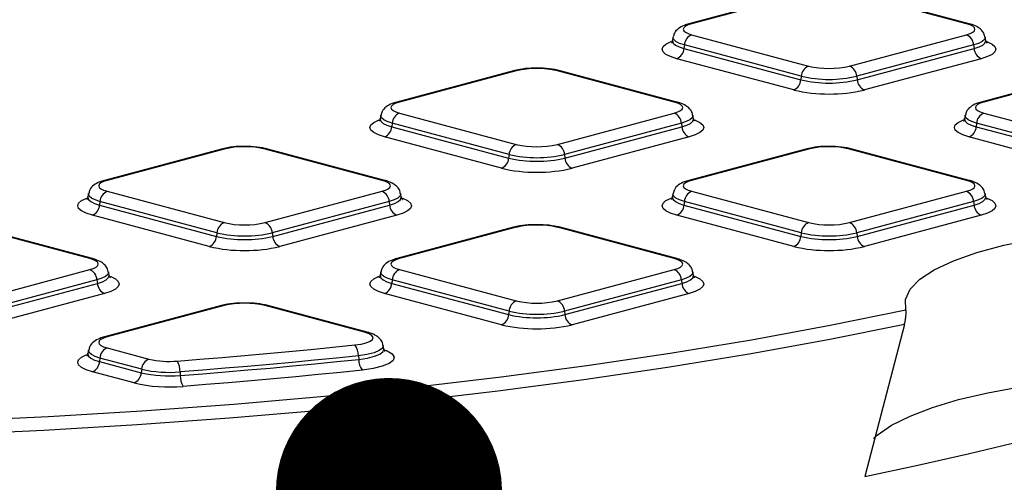
# Model space of a CAD drawing. Units: millimetres. Extents: x 848 to 35961, y 596 to 21728.
# Drawn here: x 14378 to 14636, y 6623 to 6744 of the extents above; entities that cross this region are included whole.
import ezdxf

# ---------------------------------------------------------------- set-up
doc = ezdxf.new("R2010")
doc.units = ezdxf.units.MM
doc.header["$LTSCALE"] = 85
doc.layers.add('FORMAT', color=7, linetype='Continuous')
doc.dimstyles.new('SLDDIMSTYLE2', dxfattribs={"dimtxt": 0.18, "dimasz": 59.049573, "dimexe": 0, "dimexo": 0.0625, "dimgap": 0, "dimtad": 0, "dimtih": 1, "dimtoh": 1, "dimdec": 0, "dimrnd": 1e-09, "dimzin": 0, "dimdsep": 46, "dimtxsty": 'Standard', "dimblk1": 'DOT', "dimblk2": 'DOT', "dimsah": 1, "dimcen": 0.09, "dimadec": 0, "dimazin": 0, "dimtfac": 59.049573, "dimtdec": 0, "dimtofl": 0, "dimtmove": 0, "dimatfit": 3, "dimldrblk": 'DOT', "dimfxl": 1, "dimfrac": 2, "dimtolj": 1, "dimtzin": 0, "dimarcsym": 0})

# ---------------------------------------------------------------- blocks, each defined once
blk = doc.blocks.new('_Dot')
at = {"color": 0, "linetype": 'ByBlock', "lineweight": -2}
blk.add_line((-0.5, 0), (-1, 0), dxfattribs=at)
at = {"color": 0, "linetype": 'ByBlock', "const_width": 0.5}
blk.add_lwpolyline([(-0.25, 0, 1), (0.25, 0, 1)], format="xyb", close=True, dxfattribs=at)

msp = doc.modelspace()

# ---------------------------------------------------------------- linework, layer by layer
at = {"color": 7, "linetype": 'Continuous', "lineweight": 25}
for p, q in [((14583.84, 6750.67), (14553.31, 6742.49)), ((14584.54, 6750.67), (14554.01, 6742.49)), ((14625.79, 6742.49), (14595.26, 6750.67)), ((14626.49, 6742.49), (14595.96, 6750.67)), ((14549.14, 6739.04), (14548.98, 6738.14)), ((14554.01, 6739.62), (14584.54, 6731.44)), ((14595.26, 6731.44), (14625.79, 6739.62)), ((14630.82, 6738.14), (14630.66, 6739.04)), ((14552.13, 6736.96), (14552.01, 6736.03)), ((14552.01, 6736.03), (14582.55, 6727.85)), ((14582.66, 6728.78), (14552.13, 6736.96)), ((14627.67, 6736.96), (14597.14, 6728.78)), ((14597.26, 6727.85), (14627.79, 6736.03)), ((14627.67, 6736.96), (14627.79, 6736.03)), ((14580.67, 6725.2), (14550.13, 6733.38)), ((14629.67, 6733.38), (14599.13, 6725.2)), ((14507.51, 6730.22), (14476.98, 6722.04)), ((14508.21, 6730.22), (14477.68, 6722.04)), ((14549.46, 6722.04), (14518.93, 6730.22)), ((14550.16, 6722.04), (14519.63, 6730.22)), ((14582.66, 6728.78), (14582.55, 6727.85)), ((14597.14, 6728.78), (14597.26, 6727.85)), ((14660.17, 6730.22), (14629.64, 6722.04)), ((14660.87, 6730.22), (14630.34, 6722.04)), ((14472.81, 6718.59), (14472.65, 6717.69)), ((14477.68, 6719.17), (14508.21, 6710.99)), ((14518.93, 6710.99), (14549.46, 6719.17)), ((14554.49, 6717.69), (14554.33, 6718.59)), ((14625.48, 6718.59), (14625.31, 6717.69)), ((14630.34, 6719.17), (14660.87, 6710.99)), ((14475.8, 6716.51), (14475.68, 6715.58)), ((14475.68, 6715.58), (14506.21, 6707.4)), ((14506.33, 6708.33), (14475.8, 6716.51)), ((14551.34, 6716.51), (14520.81, 6708.33)), ((14520.92, 6707.4), (14551.46, 6715.58)), ((14551.34, 6716.51), (14551.46, 6715.58)), ((14628.46, 6716.51), (14628.34, 6715.58)), ((14628.34, 6715.58), (14658.88, 6707.4)), ((14658.99, 6708.33), (14628.46, 6716.51)), ((14504.33, 6704.75), (14473.8, 6712.93)), ((14553.34, 6712.93), (14522.8, 6704.75)), ((14657, 6704.75), (14626.46, 6712.93)), ((14431.18, 6709.77), (14400.65, 6701.59)), ((14431.88, 6709.77), (14401.34, 6701.59)), ((14473.13, 6701.59), (14442.59, 6709.77)), ((14473.83, 6701.59), (14443.29, 6709.77)), ((14506.33, 6708.33), (14506.21, 6707.4)), ((14520.81, 6708.33), (14520.92, 6707.4)), ((14583.84, 6709.77), (14553.31, 6701.59)), ((14584.54, 6709.77), (14554.01, 6701.59)), ((14625.79, 6701.59), (14595.26, 6709.77)), ((14626.49, 6701.59), (14595.96, 6709.77)), ((14396.48, 6698.14), (14396.31, 6697.24)), ((14401.34, 6698.72), (14431.88, 6690.54)), ((14442.59, 6690.54), (14473.13, 6698.72)), ((14478.16, 6697.24), (14477.99, 6698.14)), ((14549.14, 6698.14), (14548.98, 6697.24)), ((14554.01, 6698.72), (14584.54, 6690.54)), ((14595.26, 6690.54), (14625.79, 6698.72)), ((14630.82, 6697.24), (14630.66, 6698.14)), ((14399.46, 6696.06), (14399.35, 6695.13)), ((14399.35, 6695.13), (14429.88, 6686.95)), ((14430, 6687.88), (14399.46, 6696.06)), ((14475.01, 6696.06), (14444.47, 6687.88)), ((14444.59, 6686.95), (14475.12, 6695.13)), ((14475.01, 6696.06), (14475.12, 6695.13)), ((14552.13, 6696.06), (14552.01, 6695.13)), ((14552.01, 6695.13), (14582.55, 6686.95)), ((14582.66, 6687.88), (14552.13, 6696.06)), ((14627.67, 6696.06), (14597.14, 6687.88)), ((14597.26, 6686.95), (14627.79, 6695.13)), ((14627.67, 6696.06), (14627.79, 6695.13)), ((14428, 6684.3), (14397.47, 6692.48)), ((14477, 6692.48), (14446.47, 6684.3)), ((14580.67, 6684.3), (14550.13, 6692.48)), ((14629.67, 6692.48), (14599.13, 6684.3)), ((14396.8, 6681.14), (14366.26, 6689.32)), ((14397.49, 6681.14), (14366.96, 6689.32)), ((14430, 6687.88), (14429.88, 6686.95)), ((14444.47, 6687.88), (14444.59, 6686.95)), ((14507.51, 6689.32), (14476.98, 6681.14)), ((14508.21, 6689.32), (14477.68, 6681.14)), ((14549.46, 6681.14), (14518.93, 6689.32)), ((14550.16, 6681.14), (14519.63, 6689.32)), ((14582.66, 6687.88), (14582.55, 6686.95)), ((14597.14, 6687.88), (14597.26, 6686.95)), ((14366.26, 6670.09), (14396.8, 6678.27)), ((14401.83, 6676.79), (14401.66, 6677.69)), ((14472.81, 6677.69), (14472.65, 6676.79)), ((14477.68, 6678.27), (14508.21, 6670.09)), ((14518.93, 6670.09), (14549.46, 6678.27)), ((14554.49, 6676.79), (14554.33, 6677.69)), ((14398.67, 6675.61), (14368.14, 6667.43)), ((14368.26, 6666.5), (14398.79, 6674.68)), ((14398.67, 6675.61), (14398.79, 6674.68)), ((14475.8, 6675.61), (14475.68, 6674.68)), ((14475.68, 6674.68), (14506.21, 6666.5)), ((14506.33, 6667.43), (14475.8, 6675.61)), ((14551.34, 6675.61), (14520.81, 6667.43)), ((14520.92, 6666.5), (14551.46, 6674.68)), ((14551.34, 6675.61), (14551.46, 6674.68)), ((14400.67, 6672.03), (14370.14, 6663.85)), ((14504.33, 6663.85), (14473.8, 6672.03)), ((14553.34, 6672.03), (14522.8, 6663.85)), ((14431.18, 6668.87), (14400.65, 6660.69)), ((14431.88, 6668.87), (14401.34, 6660.69)), ((14468.59, 6661.9), (14442.59, 6668.87)), ((14469.29, 6661.91), (14443.29, 6668.87)), ((14506.33, 6667.43), (14506.21, 6666.5)), ((14520.81, 6667.43), (14520.92, 6666.5)), ((14609.6, 6663.96), (14599.22, 6624.22)), ((14396.48, 6657.24), (14396.31, 6656.34)), ((14401.34, 6657.82), (14412.23, 6654.9)), ((14473.62, 6657.55), (14473.45, 6658.45)), ((14399.46, 6655.16), (14399.35, 6654.23)), ((14399.35, 6654.23), (14410.23, 6651.31)), ((14410.35, 6652.25), (14399.46, 6655.16)), ((14466.98, 6655.77), (14467.04, 6654.82)), ((14408.35, 6648.66), (14397.47, 6651.58)), ((14410.35, 6652.25), (14410.23, 6651.31)), ((14420.38, 6651.55), (14420.42, 6650.6))]:
    msp.add_line(p, q, dxfattribs=at)
at = {"color": 7, "linetype": 'Continuous', "lineweight": 25, "flags": 128}
for points in [[(14554.01, 6742.49), (14553.07, 6742.18), (14552.37, 6741.83), (14551.93, 6741.45), (14551.79, 6741.05), (14551.93, 6740.66), (14552.37, 6740.27), (14553.07, 6739.92), (14554.01, 6739.62)], [(14625.79, 6739.62), (14626.73, 6739.92), (14627.43, 6740.27), (14627.87, 6740.66), (14628.01, 6741.05), (14627.87, 6741.45), (14627.43, 6741.83), (14626.73, 6742.18), (14625.79, 6742.49)], [(14552.13, 6736.96), (14550.86, 6737.38), (14549.91, 6737.85), (14549.33, 6738.37), (14549.13, 6738.9), (14549.15, 6739.05)], [(14630.66, 6739.05), (14630.67, 6738.9), (14630.47, 6738.37), (14629.89, 6737.85), (14628.94, 6737.38), (14627.67, 6736.96)], [(14550.13, 6733.38), (14548.51, 6733.91), (14547.3, 6734.51), (14546.56, 6735.17), (14546.31, 6735.85), (14546.56, 6736.53), (14547.3, 6737.19), (14548.51, 6737.8), (14548.66, 6737.85)], [(14548.98, 6738.14), (14548.97, 6738), (14549.17, 6737.46), (14549.76, 6736.93), (14550.72, 6736.45), (14552.01, 6736.03)], [(14627.79, 6736.03), (14629.08, 6736.45), (14630.04, 6736.93), (14630.63, 6737.46), (14630.83, 6738), (14630.82, 6738.13)], [(14631.2, 6737.83), (14631.29, 6737.8), (14632.5, 6737.19), (14633.24, 6736.53), (14633.49, 6735.85), (14633.24, 6735.17), (14632.5, 6734.51), (14631.29, 6733.91), (14629.67, 6733.38)], [(14477.68, 6722.04), (14476.73, 6721.73), (14476.03, 6721.38), (14475.6, 6721), (14475.46, 6720.6), (14475.6, 6720.21), (14476.03, 6719.82), (14476.73, 6719.47), (14477.68, 6719.17)], [(14549.46, 6719.17), (14550.4, 6719.47), (14551.1, 6719.82), (14551.53, 6720.21), (14551.68, 6720.6), (14551.53, 6721), (14551.1, 6721.38), (14550.4, 6721.73), (14549.46, 6722.04)], [(14630.34, 6722.04), (14629.4, 6721.73), (14628.7, 6721.38), (14628.27, 6721), (14628.12, 6720.6), (14628.27, 6720.21), (14628.7, 6719.82), (14629.4, 6719.47), (14630.34, 6719.17)], [(14475.8, 6716.51), (14474.52, 6716.93), (14473.58, 6717.4), (14473, 6717.92), (14472.8, 6718.45), (14472.81, 6718.6)], [(14554.32, 6718.6), (14554.34, 6718.45), (14554.14, 6717.92), (14553.56, 6717.4), (14552.61, 6716.93), (14551.34, 6716.51)], [(14628.46, 6716.51), (14627.19, 6716.93), (14626.24, 6717.4), (14625.66, 6717.92), (14625.46, 6718.45), (14625.48, 6718.6)], [(14473.8, 6712.93), (14472.18, 6713.46), (14470.97, 6714.06), (14470.23, 6714.72), (14469.98, 6715.4), (14470.23, 6716.08), (14470.97, 6716.74), (14472.18, 6717.35), (14472.32, 6717.4)], [(14472.65, 6717.69), (14472.63, 6717.55), (14472.83, 6717.01), (14473.43, 6716.48), (14474.39, 6716), (14475.68, 6715.58)], [(14551.46, 6715.58), (14552.75, 6716), (14553.71, 6716.48), (14554.3, 6717.01), (14554.5, 6717.55), (14554.49, 6717.68)], [(14554.86, 6717.38), (14554.96, 6717.35), (14556.17, 6716.74), (14556.91, 6716.08), (14557.16, 6715.4), (14556.91, 6714.72), (14556.17, 6714.06), (14554.96, 6713.46), (14553.34, 6712.93)], [(14626.46, 6712.93), (14624.84, 6713.46), (14623.63, 6714.06), (14622.89, 6714.72), (14622.64, 6715.4), (14622.89, 6716.08), (14623.63, 6716.74), (14624.84, 6717.35), (14624.99, 6717.4)], [(14625.31, 6717.69), (14625.3, 6717.55), (14625.5, 6717.01), (14626.09, 6716.48), (14627.05, 6716), (14628.34, 6715.58)], [(14401.34, 6701.59), (14400.4, 6701.28), (14399.7, 6700.93), (14399.27, 6700.55), (14399.12, 6700.15), (14399.27, 6699.76), (14399.7, 6699.37), (14400.4, 6699.02), (14401.34, 6698.72)], [(14473.13, 6698.72), (14474.07, 6699.02), (14474.77, 6699.37), (14475.2, 6699.76), (14475.35, 6700.15), (14475.2, 6700.55), (14474.77, 6700.93), (14474.07, 6701.28), (14473.13, 6701.59)], [(14554.01, 6701.59), (14553.07, 6701.28), (14552.37, 6700.93), (14551.93, 6700.55), (14551.79, 6700.15), (14551.93, 6699.76), (14552.37, 6699.37), (14553.07, 6699.02), (14554.01, 6698.72)], [(14625.79, 6698.72), (14626.73, 6699.02), (14627.43, 6699.37), (14627.87, 6699.76), (14628.01, 6700.15), (14627.87, 6700.55), (14627.43, 6700.93), (14626.73, 6701.28), (14625.79, 6701.59)], [(14399.46, 6696.06), (14398.19, 6696.48), (14397.25, 6696.95), (14396.66, 6697.47), (14396.47, 6698), (14396.48, 6698.15)], [(14477.99, 6698.15), (14478.01, 6698), (14477.81, 6697.47), (14477.23, 6696.95), (14476.28, 6696.48), (14475.01, 6696.06)], [(14552.13, 6696.06), (14550.86, 6696.48), (14549.91, 6696.95), (14549.33, 6697.47), (14549.13, 6698), (14549.15, 6698.15)], [(14630.66, 6698.15), (14630.67, 6698), (14630.47, 6697.47), (14629.89, 6696.95), (14628.94, 6696.48), (14627.67, 6696.06)], [(14397.47, 6692.48), (14395.84, 6693.01), (14394.64, 6693.61), (14393.89, 6694.27), (14393.64, 6694.95), (14393.89, 6695.63), (14394.64, 6696.29), (14395.84, 6696.89), (14395.99, 6696.95)], [(14396.31, 6697.24), (14396.3, 6697.1), (14396.5, 6696.56), (14397.09, 6696.03), (14398.05, 6695.55), (14399.35, 6695.13)], [(14475.12, 6695.13), (14476.42, 6695.55), (14477.38, 6696.03), (14477.97, 6696.56), (14478.17, 6697.1), (14478.16, 6697.23)], [(14478.53, 6696.93), (14478.63, 6696.89), (14479.83, 6696.29), (14480.58, 6695.63), (14480.83, 6694.95), (14480.58, 6694.27), (14479.83, 6693.61), (14478.63, 6693.01), (14477, 6692.48)], [(14550.13, 6692.48), (14548.51, 6693.01), (14547.3, 6693.61), (14546.56, 6694.27), (14546.31, 6694.95), (14546.56, 6695.63), (14547.3, 6696.29), (14548.51, 6696.89), (14548.66, 6696.95)], [(14548.98, 6697.24), (14548.97, 6697.1), (14549.17, 6696.56), (14549.76, 6696.03), (14550.72, 6695.55), (14552.01, 6695.13)], [(14627.79, 6695.13), (14629.08, 6695.55), (14630.04, 6696.03), (14630.63, 6696.56), (14630.83, 6697.1), (14630.82, 6697.23)], [(14631.2, 6696.93), (14631.29, 6696.89), (14632.5, 6696.29), (14633.24, 6695.63), (14633.49, 6694.95), (14633.24, 6694.27), (14632.5, 6693.61), (14631.29, 6693.01), (14629.67, 6692.48)], [(14610, 6667.79), (14609.88, 6670.48), (14611.09, 6673.15), (14613.6, 6675.75), (14617.39, 6678.24), (14622.37, 6680.58), (14628.47, 6682.72), (14635.57, 6684.62), (14643.54, 6686.25), (14652.26, 6687.59), (14661.56, 6688.6), (14671.28, 6689.28), (14681.24, 6689.6), (14691.28, 6689.57)], [(14396.8, 6678.27), (14397.74, 6678.57), (14398.44, 6678.92), (14398.87, 6679.3), (14399.02, 6679.7), (14398.87, 6680.1), (14398.44, 6680.48), (14397.74, 6680.83), (14396.8, 6681.14)], [(14477.68, 6681.14), (14476.73, 6680.83), (14476.03, 6680.48), (14475.6, 6680.1), (14475.46, 6679.7), (14475.6, 6679.3), (14476.03, 6678.92), (14476.73, 6678.57), (14477.68, 6678.27)], [(14549.46, 6678.27), (14550.4, 6678.57), (14551.1, 6678.92), (14551.53, 6679.3), (14551.68, 6679.7), (14551.53, 6680.1), (14551.1, 6680.48), (14550.4, 6680.83), (14549.46, 6681.14)], [(14401.66, 6677.7), (14401.67, 6677.55), (14401.48, 6677.02), (14400.89, 6676.5), (14399.95, 6676.03), (14398.67, 6675.61)], [(14475.8, 6675.61), (14474.52, 6676.03), (14473.58, 6676.5), (14473, 6677.02), (14472.8, 6677.55), (14472.81, 6677.7)], [(14554.32, 6677.7), (14554.34, 6677.55), (14554.14, 6677.02), (14553.56, 6676.5), (14552.61, 6676.03), (14551.34, 6675.61)], [(14398.79, 6674.68), (14400.09, 6675.1), (14401.05, 6675.58), (14401.64, 6676.11), (14401.84, 6676.65), (14401.83, 6676.78)], [(14402.2, 6676.48), (14402.3, 6676.44), (14403.5, 6675.84), (14404.25, 6675.18), (14404.5, 6674.5), (14404.25, 6673.82), (14403.5, 6673.16), (14402.3, 6672.56), (14400.67, 6672.03)], [(14473.8, 6672.03), (14472.18, 6672.56), (14470.97, 6673.16), (14470.23, 6673.82), (14469.98, 6674.5), (14470.23, 6675.18), (14470.97, 6675.84), (14472.18, 6676.44), (14472.32, 6676.5)], [(14472.65, 6676.79), (14472.63, 6676.65), (14472.83, 6676.11), (14473.43, 6675.58), (14474.39, 6675.1), (14475.68, 6674.68)], [(14551.46, 6674.68), (14552.75, 6675.1), (14553.71, 6675.58), (14554.3, 6676.11), (14554.5, 6676.65), (14554.49, 6676.78)], [(14554.86, 6676.48), (14554.96, 6676.44), (14556.17, 6675.84), (14556.91, 6675.18), (14557.16, 6674.5), (14556.91, 6673.82), (14556.17, 6673.16), (14554.96, 6672.56), (14553.34, 6672.03)], [(14361.48, 6638.73), (14386.05, 6639.88), (14410.38, 6641.33), (14434.43, 6643.1), (14458.13, 6645.18), (14481.44, 6647.55), (14504.29, 6650.22), (14526.64, 6653.19), (14548.44, 6656.43), (14569.63, 6659.95), (14590.16, 6663.74), (14610, 6667.79)], [(14609.6, 6663.96), (14589.65, 6659.93), (14569.01, 6656.16), (14547.73, 6652.66), (14525.84, 6649.44), (14503.41, 6646.49), (14480.47, 6643.84), (14457.09, 6641.49), (14433.32, 6639.44), (14409.21, 6637.69), (14384.82, 6636.25), (14360.19, 6635.13)], [(14466.01, 6658.58), (14467.65, 6658.82), (14469.02, 6659.16), (14470.04, 6659.58), (14470.65, 6660.05), (14470.8, 6660.55), (14470.49, 6661.05), (14469.74, 6661.51), (14468.59, 6661.9)], [(14401.34, 6660.69), (14400.4, 6660.38), (14399.7, 6660.03), (14399.27, 6659.65), (14399.12, 6659.25), (14399.27, 6658.85), (14399.7, 6658.47), (14400.4, 6658.12), (14401.34, 6657.82)], [(14396.31, 6656.34), (14396.3, 6656.2), (14396.5, 6655.66), (14397.09, 6655.13), (14398.05, 6654.65), (14399.35, 6654.23)], [(14399.46, 6655.16), (14398.19, 6655.58), (14397.25, 6656.05), (14396.66, 6656.57), (14396.47, 6657.1), (14396.48, 6657.25)], [(14419.65, 6654.38), (14425.53, 6654.84), (14431.38, 6655.32), (14437.21, 6655.81), (14443.02, 6656.33), (14448.81, 6656.86), (14454.57, 6657.41), (14460.3, 6657.99), (14466.01, 6658.58)], [(14473.45, 6658.46), (14473.45, 6658.44), (14473.25, 6657.76), (14472.43, 6657.12), (14471.06, 6656.55), (14469.2, 6656.09), (14466.98, 6655.77)], [(14467.04, 6654.82), (14469.3, 6655.15), (14471.18, 6655.62), (14472.58, 6656.2), (14473.41, 6656.85), (14473.62, 6657.53), (14473.62, 6657.54)], [(14473.99, 6657.25), (14474.44, 6657.06), (14475.74, 6656.27), (14476.28, 6655.42), (14476.01, 6654.55), (14474.97, 6653.74), (14473.21, 6653.01), (14470.85, 6652.43), (14468.01, 6652.01)], [(14397.47, 6651.58), (14395.84, 6652.11), (14394.64, 6652.71), (14393.89, 6653.37), (14393.64, 6654.05), (14393.89, 6654.73), (14394.64, 6655.39), (14395.84, 6655.99), (14395.99, 6656.05)], [(14466.98, 6655.77), (14461.24, 6655.17), (14455.48, 6654.6), (14449.69, 6654.04), (14443.87, 6653.5), (14438.03, 6652.99), (14432.17, 6652.49), (14426.29, 6652.01), (14420.38, 6651.55)], [(14420.42, 6650.6), (14426.33, 6651.06), (14432.22, 6651.54), (14438.09, 6652.04), (14443.93, 6652.56), (14449.74, 6653.1), (14455.54, 6653.65), (14461.3, 6654.23), (14467.04, 6654.82)], [(14468.01, 6652.01), (14462.25, 6651.41), (14456.45, 6650.84), (14450.63, 6650.28), (14444.78, 6649.74), (14438.91, 6649.21), (14433.01, 6648.71), (14427.09, 6648.23), (14421.15, 6647.77)], [(14601.48, 6634.13), (14602.51, 6635.04), (14606.25, 6637.59), (14611.08, 6640), (14616.93, 6642.24), (14623.72, 6644.29), (14631.35, 6646.11), (14639.73, 6647.68), (14648.74, 6648.97), (14658.25, 6649.97), (14668.13, 6650.67), (14678.25, 6651.05), (14688.46, 6651.11), (14698.63, 6650.85)], [(14599.22, 6624.22), (14613.07, 6627.14), (14626.55, 6630.18), (14639.63, 6633.35), (14652.3, 6636.63), (14664.55, 6640.03), (14676.37, 6643.53), (14687.73, 6647.14), (14698.63, 6650.85)]]:
    msp.add_lwpolyline(points, dxfattribs=at)
at = {"color": 7, "linetype": 'Continuous', "lineweight": 25}
for centre, radius, start, end in [((14553.65, 6741.21), 1.32, 74.1629, 104.7265), ((14626.15, 6741.21), 1.32, 75.2417, 105.8376), ((14555.19, 6736.79), 3.07, 112.6712, 176.6846), ((14624.61, 6736.79), 3.07, 3.3154, 67.3288), ((14548.95, 6736.21), 3.07, 292.6712, 356.6846), ((14630.85, 6736.21), 3.07, 183.3154, 247.3288), ((14513.57, 6707.04), 23.79, 76.9836, 103.0164), ((14585.72, 6728.61), 3.07, 112.6712, 176.6846), ((14589.9, 6754.62), 23.79, 256.9836, 283.0164), ((14594.08, 6728.61), 3.07, 3.3154, 67.3288), ((14507.85, 6728.94), 1.32, 74.1628, 104.734), ((14519.29, 6728.94), 1.32, 75.266, 105.8372), ((14589.9, 6760.1), 32.14, 256.9836, 283.0164), ((14579.48, 6728.03), 3.07, 292.6712, 356.6846), ((14589.9, 6759.67), 32.66, 256.9836, 283.0164), ((14600.32, 6728.03), 3.07, 183.3154, 247.3288), ((14589.9, 6765.14), 41, 256.9836, 283.0164), ((14477.31, 6720.76), 1.32, 74.1629, 104.7265), ((14549.82, 6720.76), 1.32, 75.2417, 105.8376), ((14629.98, 6720.76), 1.32, 74.1629, 104.7265), ((14478.86, 6716.34), 3.07, 112.6712, 176.6846), ((14548.28, 6716.34), 3.07, 3.3154, 67.3288), ((14631.52, 6716.34), 3.07, 112.6712, 176.6846), ((14472.62, 6715.76), 3.07, 292.6712, 356.6846), ((14554.52, 6715.76), 3.07, 183.3154, 247.3288), ((14625.28, 6715.76), 3.07, 292.6712, 356.6846), ((14437.24, 6686.59), 23.79, 76.9836, 103.0164), ((14509.39, 6708.16), 3.07, 112.6712, 176.6846), ((14513.57, 6734.17), 23.79, 256.9836, 283.0164), ((14517.75, 6708.16), 3.07, 3.3154, 67.3288), ((14589.9, 6686.59), 23.79, 76.9836, 103.0164), ((14431.52, 6708.49), 1.32, 74.1628, 104.734), ((14442.96, 6708.49), 1.32, 75.266, 105.8372), ((14513.57, 6739.65), 32.14, 256.9836, 283.0164), ((14584.18, 6708.49), 1.32, 74.1628, 104.734), ((14595.62, 6708.49), 1.32, 75.266, 105.8372), ((14503.15, 6707.58), 3.07, 292.6712, 356.6846), ((14513.57, 6739.22), 32.66, 256.9836, 283.0164), ((14523.98, 6707.58), 3.07, 183.3154, 247.3288), ((14513.57, 6744.69), 41, 256.9836, 283.0164), ((14400.98, 6700.31), 1.32, 74.1629, 104.7265), ((14473.49, 6700.31), 1.32, 75.2417, 105.8376), ((14553.65, 6700.31), 1.32, 74.1629, 104.7265), ((14626.15, 6700.31), 1.32, 75.2417, 105.8376), ((14402.53, 6695.89), 3.07, 112.6712, 176.6846), ((14471.95, 6695.89), 3.07, 3.3154, 67.3288), ((14555.19, 6695.89), 3.07, 112.6712, 176.6846), ((14624.61, 6695.89), 3.07, 3.3154, 67.3288), ((14396.29, 6695.31), 3.07, 292.6712, 356.6846), ((14478.19, 6695.31), 3.07, 183.3154, 247.3288), ((14548.95, 6695.31), 3.07, 292.6712, 356.6846), ((14630.85, 6695.31), 3.07, 183.3154, 247.3288), ((14433.06, 6687.71), 3.07, 112.6712, 176.6846), ((14437.24, 6713.72), 23.79, 256.9836, 283.0164), ((14441.41, 6687.71), 3.07, 3.3154, 67.3288), ((14513.57, 6666.13), 23.79, 76.9836, 103.0164), ((14585.72, 6687.71), 3.07, 112.6712, 176.6846), ((14589.9, 6713.72), 23.79, 256.9836, 283.0164), ((14594.08, 6687.71), 3.07, 3.3154, 67.3288), ((14437.24, 6719.19), 32.14, 256.9836, 283.0164), ((14507.85, 6688.04), 1.32, 74.1628, 104.734), ((14519.29, 6688.04), 1.32, 75.266, 105.8372), ((14589.9, 6719.19), 32.14, 256.9836, 283.0164), ((14426.82, 6687.13), 3.07, 292.6712, 356.6846), ((14437.24, 6718.77), 32.66, 256.9836, 283.0164), ((14447.65, 6687.13), 3.07, 183.3154, 247.3288), ((14579.48, 6687.13), 3.07, 292.6712, 356.6846), ((14589.9, 6718.77), 32.66, 256.9836, 283.0164), ((14600.32, 6687.13), 3.07, 183.3154, 247.3288), ((14437.24, 6724.24), 41, 256.9836, 283.0164), ((14589.9, 6724.24), 41, 256.9836, 283.0164), ((14397.16, 6679.86), 1.32, 75.2417, 105.8376), ((14477.31, 6679.86), 1.32, 74.1629, 104.7265), ((14549.82, 6679.86), 1.32, 75.2417, 105.8376), ((14395.61, 6675.44), 3.07, 3.3154, 67.3288), ((14478.86, 6675.44), 3.07, 112.6712, 176.6846), ((14548.28, 6675.44), 3.07, 3.3154, 67.3288), ((14401.85, 6674.86), 3.07, 183.3154, 247.3288), ((14472.62, 6674.86), 3.07, 292.6712, 356.6846), ((14554.52, 6674.86), 3.07, 183.3154, 247.3288), ((14437.24, 6645.68), 23.79, 76.9836, 103.0164), ((14509.39, 6667.26), 3.07, 112.6712, 176.6846), ((14513.57, 6693.27), 23.79, 256.9836, 283.0164), ((14517.75, 6667.26), 3.07, 3.3154, 67.3288), ((14431.52, 6667.59), 1.32, 74.1628, 104.734), ((14442.96, 6667.59), 1.32, 75.266, 105.8372), ((14513.57, 6698.74), 32.14, 256.9836, 283.0164), ((14503.15, 6666.68), 3.07, 292.6712, 356.6846), ((14513.57, 6698.32), 32.66, 256.9836, 283.0164), ((14523.98, 6666.68), 3.07, 183.3154, 247.3288), ((14468.95, 6660.63), 1.32, 75.2742, 105.837), ((14513.57, 6703.79), 41, 256.9836, 283.0164), ((14400.98, 6659.41), 1.32, 74.1624, 104.7582), ((14402.53, 6654.99), 3.07, 112.6712, 176.6846), ((14462.8, 6655.89), 4.18, 358.2895, 39.9404), ((14396.29, 6654.41), 3.07, 292.6712, 356.6846), ((14413.41, 6652.07), 3.07, 112.6712, 176.6846), ((14417.58, 6678.13), 23.84, 257.0288, 274.9981), ((14415.17, 6651.72), 5.22, 358.0749, 30.6417), ((14471.22, 6654.7), 4.18, 178.2895, 219.9404), ((14407.17, 6651.49), 3.07, 292.6712, 356.6846), ((14417.57, 6683.2), 32.72, 257.0288, 274.9981), ((14417.57, 6683.62), 32.2, 257.0288, 274.9981), ((14417.57, 6688.69), 41.08, 257.0288, 274.9981), ((14425.64, 6650.43), 5.22, 178.0749, 210.6417)]:
    msp.add_arc(centre, radius, start, end, dxfattribs=at)
for points, knots in [([(14553.31, 6742.49), (14552.89, 6742.37), (14551.83, 6742.05), (14550.58, 6741.37), (14549.48, 6740.28), (14549.28, 6739.38), (14549.21, 6739.05)], [0, 0, 0, 0, 0.228419, 0.569821, 0.837655, 1, 1, 1, 1]), ([(14630.57, 6739.05), (14630.54, 6739.28), (14630.47, 6739.94), (14629.78, 6740.82), (14628.73, 6741.68), (14627.62, 6742.17), (14626.75, 6742.42), (14626.49, 6742.49)], [0, 0, 0, 0, 0.109924, 0.31138, 0.535165, 0.864048, 1, 1, 1, 1]), ([(14548.9, 6738.2), (14548.87, 6737.99), (14548.81, 6737.51), (14548.73, 6737.5), (14548.69, 6737.49)], [0, 0, 0, 0, 0.434429, 1, 1, 1, 1]), ([(14631.08, 6737.49), (14631.1, 6737.48), (14631.18, 6737.41), (14630.98, 6737.83), (14630.82, 6738.16)], [0, 0, 0, 0, 0.2086992, 1, 1, 1, 1]), ([(14513.4, 6730.87), (14512.96, 6730.88), (14511.47, 6730.9), (14509.4, 6730.66), (14508.03, 6730.34), (14507.51, 6730.22)], [0, 0, 0, 0, 0.206054, 0.696452, 1, 1, 1, 1]), ([(14519.63, 6730.22), (14519.18, 6730.33), (14517.87, 6730.64), (14515.71, 6730.9), (14514.01, 6730.88), (14513.4, 6730.87)], [0, 0, 0, 0, 0.245787, 0.730011, 1, 1, 1, 1]), ([(14476.98, 6722.04), (14476.56, 6721.92), (14475.5, 6721.6), (14474.25, 6720.92), (14473.15, 6719.83), (14472.95, 6718.93), (14472.88, 6718.6)], [0, 0, 0, 0, 0.228419, 0.569821, 0.837655, 1, 1, 1, 1]), ([(14554.23, 6718.59), (14554.21, 6718.83), (14554.14, 6719.49), (14553.45, 6720.37), (14552.4, 6721.23), (14551.28, 6721.72), (14550.41, 6721.97), (14550.16, 6722.04)], [0, 0, 0, 0, 0.109924, 0.31138, 0.535165, 0.864048, 1, 1, 1, 1]), ([(14629.64, 6722.04), (14629.22, 6721.92), (14628.16, 6721.6), (14626.91, 6720.92), (14625.81, 6719.83), (14625.61, 6718.93), (14625.54, 6718.6)], [0, 0, 0, 0, 0.228419, 0.569821, 0.837655, 1, 1, 1, 1]), ([(14472.57, 6717.75), (14472.54, 6717.54), (14472.47, 6717.06), (14472.4, 6717.05), (14472.36, 6717.04)], [0, 0, 0, 0, 0.434429, 1, 1, 1, 1]), ([(14554.75, 6717.04), (14554.76, 6717.03), (14554.84, 6716.96), (14554.65, 6717.38), (14554.49, 6717.71)], [0, 0, 0, 0, 0.208699, 1, 1, 1, 1]), ([(14625.23, 6717.75), (14625.2, 6717.54), (14625.14, 6717.06), (14625.06, 6717.05), (14625.02, 6717.04)], [0, 0, 0, 0, 0.434429, 1, 1, 1, 1]), ([(14437.07, 6710.42), (14436.63, 6710.43), (14435.14, 6710.45), (14433.07, 6710.21), (14431.7, 6709.89), (14431.18, 6709.77)], [0, 0, 0, 0, 0.206054, 0.696452, 1, 1, 1, 1]), ([(14443.29, 6709.77), (14442.85, 6709.88), (14441.54, 6710.19), (14439.38, 6710.45), (14437.68, 6710.43), (14437.07, 6710.42)], [0, 0, 0, 0, 0.245787, 0.730011, 1, 1, 1, 1]), ([(14589.73, 6710.42), (14589.29, 6710.43), (14587.8, 6710.45), (14585.73, 6710.21), (14584.37, 6709.89), (14583.84, 6709.77)], [0, 0, 0, 0, 0.206054, 0.696452, 1, 1, 1, 1]), ([(14595.96, 6709.77), (14595.52, 6709.88), (14594.2, 6710.19), (14592.04, 6710.45), (14590.34, 6710.43), (14589.73, 6710.42)], [0, 0, 0, 0, 0.245787, 0.730011, 1, 1, 1, 1]), ([(13920.28, 6617.11), (13923.23, 6616.33), (13931.81, 6614.07), (13946.58, 6610.48), (13964.78, 6606.43), (13983.65, 6602.61), (14003.14, 6599.03), (14023.21, 6595.7), (14043.81, 6592.62), (14064.91, 6589.79), (14086.46, 6587.23), (14108.42, 6584.93), (14130.75, 6582.91), (14153.39, 6581.16), (14176.3, 6579.69), (14199.44, 6578.51), (14222.75, 6577.61), (14246.19, 6576.99), (14269.71, 6576.67), (14293.26, 6576.63), (14316.79, 6576.88), (14340.25, 6577.42), (14363.6, 6578.24), (14386.78, 6579.35), (14409.76, 6580.75), (14432.47, 6582.42), (14454.88, 6584.37), (14476.94, 6586.6), (14498.6, 6589.09), (14519.82, 6591.85), (14540.55, 6594.86), (14560.76, 6598.13), (14580.39, 6601.64), (14599.42, 6605.39), (14617.8, 6609.38), (14635.49, 6613.59), (14652.47, 6618.02), (14668.69, 6622.65), (14684.12, 6627.49), (14698.74, 6632.53), (14712.51, 6637.75), (14725.41, 6643.15), (14737.41, 6648.72), (14748.49, 6654.46), (14758.63, 6660.36), (14767.81, 6666.43), (14776, 6672.65), (14783.18, 6679.02), (14789.3, 6685.55), (14794.39, 6692.2), (14798.22, 6698.98), (14800.4, 6703.58), (14800.97, 6705.94), (14800.98, 6705.98)], [0, 0, 0, 0, 0.010603, 0.030797, 0.050982, 0.071158, 0.091326, 0.111487, 0.131642, 0.151793, 0.171939, 0.192082, 0.212221, 0.232359, 0.252494, 0.272628, 0.29276, 0.312891, 0.333022, 0.353152, 0.373283, 0.393413, 0.413544, 0.433676, 0.453809, 0.473943, 0.494079, 0.514218, 0.534359, 0.554503, 0.57465, 0.594803, 0.61496, 0.635123, 0.655293, 0.675472, 0.695659, 0.715859, 0.736071, 0.756299, 0.776545, 0.796813, 0.817106, 0.837427, 0.857779, 0.878164, 0.898578, 0.919009, 0.939414, 0.959728, 0.979853, 0.999684, 1, 1, 1, 1]), ([(14400.65, 6701.59), (14400.22, 6701.47), (14399.17, 6701.15), (14397.92, 6700.47), (14396.81, 6699.38), (14396.62, 6698.48), (14396.54, 6698.15)], [0, 0, 0, 0, 0.228419, 0.569821, 0.837655, 1, 1, 1, 1]), ([(14477.9, 6698.14), (14477.88, 6698.38), (14477.81, 6699.04), (14477.12, 6699.92), (14476.07, 6700.78), (14474.95, 6701.27), (14474.08, 6701.52), (14473.83, 6701.59)], [0, 0, 0, 0, 0.109924, 0.31138, 0.535165, 0.864048, 1, 1, 1, 1]), ([(14553.31, 6701.59), (14552.89, 6701.47), (14551.83, 6701.15), (14550.58, 6700.47), (14549.48, 6699.38), (14549.28, 6698.48), (14549.21, 6698.15)], [0, 0, 0, 0, 0.228419, 0.569821, 0.837655, 1, 1, 1, 1]), ([(14630.57, 6698.14), (14630.54, 6698.38), (14630.47, 6699.04), (14629.78, 6699.92), (14628.73, 6700.78), (14627.62, 6701.27), (14626.75, 6701.52), (14626.49, 6701.59)], [0, 0, 0, 0, 0.109924, 0.31138, 0.535165, 0.864048, 1, 1, 1, 1]), ([(14396.24, 6697.3), (14396.21, 6697.09), (14396.14, 6696.61), (14396.07, 6696.6), (14396.03, 6696.59)], [0, 0, 0, 0, 0.434429, 1, 1, 1, 1]), ([(14478.42, 6696.59), (14478.43, 6696.58), (14478.51, 6696.51), (14478.31, 6696.93), (14478.16, 6697.26)], [0, 0, 0, 0, 0.208699, 1, 1, 1, 1]), ([(14548.9, 6697.3), (14548.87, 6697.09), (14548.81, 6696.61), (14548.73, 6696.6), (14548.69, 6696.59)], [0, 0, 0, 0, 0.434429, 1, 1, 1, 1]), ([(14631.08, 6696.59), (14631.1, 6696.58), (14631.18, 6696.51), (14630.98, 6696.93), (14630.82, 6697.26)], [0, 0, 0, 0, 0.208699, 1, 1, 1, 1]), ([(14513.4, 6689.97), (14512.96, 6689.98), (14511.47, 6690), (14509.4, 6689.76), (14508.03, 6689.44), (14507.51, 6689.32)], [0, 0, 0, 0, 0.206054, 0.696452, 1, 1, 1, 1]), ([(14519.63, 6689.32), (14519.18, 6689.43), (14517.87, 6689.74), (14515.71, 6690), (14514.01, 6689.98), (14513.4, 6689.97)], [0, 0, 0, 0, 0.245787, 0.730011, 1, 1, 1, 1]), ([(14401.57, 6677.69), (14401.55, 6677.93), (14401.47, 6678.59), (14400.79, 6679.47), (14399.73, 6680.33), (14398.62, 6680.82), (14397.75, 6681.07), (14397.49, 6681.14)], [0, 0, 0, 0, 0.1099239, 0.3113804, 0.5351653, 0.8640479, 1, 1, 1, 1]), ([(14476.98, 6681.14), (14476.56, 6681.02), (14475.5, 6680.7), (14474.25, 6680.02), (14473.15, 6678.93), (14472.95, 6678.03), (14472.88, 6677.7)], [0, 0, 0, 0, 0.228419, 0.569821, 0.837655, 1, 1, 1, 1]), ([(14554.23, 6677.69), (14554.21, 6677.93), (14554.14, 6678.59), (14553.45, 6679.47), (14552.4, 6680.33), (14551.28, 6680.82), (14550.41, 6681.07), (14550.16, 6681.14)], [0, 0, 0, 0, 0.109924, 0.31138, 0.535165, 0.864048, 1, 1, 1, 1]), ([(14402.08, 6676.14), (14402.1, 6676.13), (14402.18, 6676.06), (14401.98, 6676.48), (14401.83, 6676.81)], [0, 0, 0, 0, 0.208699, 1, 1, 1, 1]), ([(14472.57, 6676.85), (14472.54, 6676.64), (14472.47, 6676.16), (14472.4, 6676.15), (14472.36, 6676.14)], [0, 0, 0, 0, 0.434429, 1, 1, 1, 1]), ([(14554.75, 6676.14), (14554.76, 6676.13), (14554.84, 6676.06), (14554.65, 6676.48), (14554.49, 6676.81)], [0, 0, 0, 0, 0.208699, 1, 1, 1, 1]), ([(14437.07, 6669.52), (14436.63, 6669.53), (14435.14, 6669.55), (14433.07, 6669.31), (14431.7, 6668.99), (14431.18, 6668.87)], [0, 0, 0, 0, 0.2060544, 0.6964521, 1, 1, 1, 1]), ([(14443.29, 6668.87), (14442.85, 6668.98), (14441.54, 6669.29), (14439.38, 6669.55), (14437.68, 6669.53), (14437.07, 6669.52)], [0, 0, 0, 0, 0.245787, 0.730011, 1, 1, 1, 1]), ([(14609.6, 6663.96), (14609.67, 6664.26), (14609.82, 6664.87), (14609.96, 6665.8), (14610.05, 6666.69), (14610.07, 6667.41), (14610.02, 6667.67), (14610, 6667.79)], [0, 0, 0, 0, 0.179426, 0.358081, 0.562104, 0.799675, 1, 1, 1, 1]), ([(14473.36, 6658.46), (14473.34, 6658.7), (14473.26, 6659.36), (14472.58, 6660.24), (14471.52, 6661.1), (14470.41, 6661.59), (14469.54, 6661.84), (14469.29, 6661.91)], [0, 0, 0, 0, 0.110143, 0.311592, 0.535441, 0.86444, 1, 1, 1, 1]), ([(14400.65, 6660.69), (14400.22, 6660.57), (14399.17, 6660.25), (14397.92, 6659.57), (14396.81, 6658.48), (14396.62, 6657.58), (14396.54, 6657.24)], [0, 0, 0, 0, 0.228419, 0.569821, 0.837655, 1, 1, 1, 1]), ([(14396.24, 6656.4), (14396.21, 6656.19), (14396.14, 6655.71), (14396.07, 6655.7), (14396.03, 6655.69)], [0, 0, 0, 0, 0.434429, 1, 1, 1, 1]), ([(14473.88, 6656.91), (14473.89, 6656.9), (14473.97, 6656.82), (14473.77, 6657.25), (14473.62, 6657.58)], [0, 0, 0, 0, 0.20791, 1, 1, 1, 1])]:
    msp.add_open_spline(points, degree=3, knots=knots, dxfattribs=at)

# ---------------------------------------------------------------- leaders
at = {"layer": 'FORMAT', "color": 7}
msp.add_leader([(14474.95, 6620.43), (15354.78, 6548.62)], dimstyle='SLDDIMSTYLE2', dxfattribs=at)

doc.saveas('drawing.dxf')
